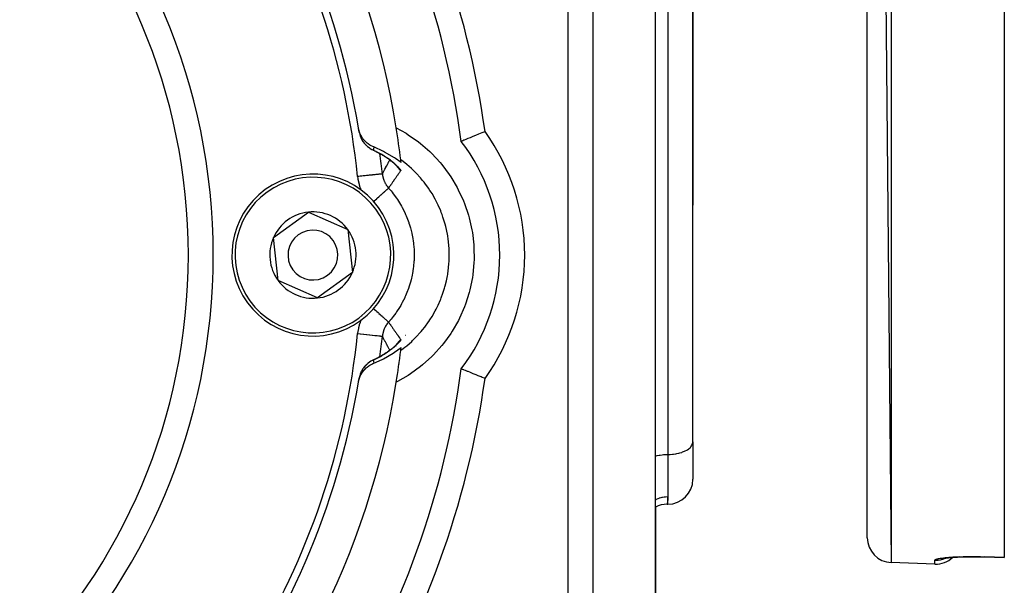
# Model space of a CAD drawing. Units: millimetres. Extents: x 24 to 1189, y -586 to 273.
# Drawn here: x 144 to 223, y -227 to -182 of the extents above; entities that cross this region are included whole.
import ezdxf

# ---------------------------------------------------------------- set-up
doc = ezdxf.new("R2010")
doc.units = ezdxf.units.MM
doc.linetypes.add('DASHED', pattern=[9.652, 8.128, -1.524])
doc.layers.add('nevidi', color=4, linetype='DASHED')

msp = doc.modelspace()

# ---------------------------------------------------------------- linework, layer by layer
at = {"color": 2}
for p, q in [((223, -26.533), (223, -225.081)), ((212, -28.122), (213.93, -225.49)), ((212, -223.491), (212, -28.122)), ((195, -252.912), (195, -148.701)), ((195, -252.912), (195, -148.701)), ((195, -252.912), (195, -148.701)), ((190, -251.453), (190, -150.161)), ((197.998, -215.854), (197.998, -160.778)), ((198, -180.807), (198, -196.807)), ((198, -180.807), (198, -196.807)), ((171.201, -190.884), (171.212, -190.947)), ((174.168, -193.579), (174.021, -193.444)), ((174.219, -193.628), (174.076, -193.494)), ((174.152, -193.565), (174.128, -193.542)), ((174.21, -193.61), (174.208, -193.607)), ((174.244, -193.656), (174.22, -193.629)), ((174.268, -193.686), (174.242, -193.654)), ((164.333, -199.402), (167.133, -197.362)), ((167.133, -197.362), (170.3, -198.767)), ((198, -215.807), (198, -196.807)), ((170.3, -198.767), (170.667, -202.211)), ((164.7, -202.847), (164.333, -199.402)), ((170.667, -202.211), (167.867, -204.251)), ((167.867, -204.251), (164.7, -202.847)), ((174.918, -207.235), (174.919, -207.235)), ((174.255, -207.944), (174.268, -207.928)), ((172.343, -209.231), (172.312, -209.248)), ((172.448, -209.184), (172.466, -209.175)), ((171.212, -210.666), (171.201, -210.73)), ((197.998, -215.854), (198, -215.807)), ((198, -215.807), (198, -218.807)), ((198, -215.807), (198, -218.807)), ((195, -221.035), (195, -233.451)), ((195, -221.035), (195, -233.451)), ((196, -220.807), (195.927, -220.807)), ((195.927, -220.807), (196, -220.807)), ((218.186, -225.145), (218.2, -225.14)), ((219.439, -225.037), (219.255, -225.044)), ((220.474, -225.021), (220.258, -225.021)), ((223, -225.091), (221.431, -225.037)), ((223, -225.081), (223, -225.091)), ((217.43, -225.612), (213.93, -225.49)), ((217.43, -225.612), (213.93, -225.49))]:
    msp.add_line(p, q, dxfattribs=at)
for points in [[(172.378, -192.129), (172.315, -192.102), (172.166, -192.028), (172.074, -191.974), (171.935, -191.88), (171.853, -191.815), (171.727, -191.701), (171.655, -191.627), (171.544, -191.496), (171.485, -191.414), (171.392, -191.266), (171.345, -191.18), (171.271, -191.019), (171.238, -190.929), (171.186, -190.756), (171.166, -190.666), (171.154, -190.601)], [(171.212, -190.947), (171.203, -190.891), (171.189, -190.806), (171.175, -190.721), (171.166, -190.666)], [(181.315, -190.9), (181.309, -190.903), (181.302, -190.905), (181.053, -191.005), (181.047, -191.008), (180.802, -191.106), (180.795, -191.109), (180.56, -191.204), (180.554, -191.207), (180.331, -191.297), (180.325, -191.299), (180.12, -191.383), (180.115, -191.385), (179.931, -191.46), (179.927, -191.462), (179.767, -191.527), (179.763, -191.529), (179.63, -191.584), (179.627, -191.585), (179.622, -191.587), (179.527, -191.626), (179.524, -191.627), (179.522, -191.628), (179.45, -191.658), (179.449, -191.658), (179.41, -191.675), (179.409, -191.675), (179.402, -191.678)], [(172.312, -192.366), (172.336, -192.379), (172.343, -192.383)], [(174.575, -193.388), (174.13, -193.065), (174.038, -193.003), (173.251, -192.536), (173.154, -192.485), (172.378, -192.129)], [(174.113, -193.529), (174.055, -193.476), (173.993, -193.423), (173.928, -193.368), (173.86, -193.313), (173.789, -193.256), (173.715, -193.199), (173.638, -193.142), (173.559, -193.084), (173.476, -193.026), (173.391, -192.968), (173.303, -192.91), (173.212, -192.852), (173.119, -192.793), (173.022, -192.735), (172.923, -192.678), (172.822, -192.622), (172.718, -192.566), (172.61, -192.51), (172.5, -192.455), (172.388, -192.401)], [(174.294, -193.713), (174.259, -193.674), (174.219, -193.633), (174.176, -193.589)], [(172.378, -209.485), (173.056, -209.178), (173.154, -209.129), (173.946, -208.671), (174.038, -208.61), (174.575, -208.226)], [(172.469, -209.174), (172.497, -209.16), (172.607, -209.105), (172.715, -209.05), (172.819, -208.994), (172.92, -208.937), (173.019, -208.88), (173.116, -208.822), (173.209, -208.764), (173.3, -208.706), (173.388, -208.648), (173.474, -208.589), (173.557, -208.531), (173.637, -208.473), (173.714, -208.416), (173.788, -208.358), (173.859, -208.302), (173.927, -208.247), (173.992, -208.192), (174.054, -208.138), (174.112, -208.086), (174.167, -208.035)], [(174.167, -208.033), (174.175, -208.025), (174.219, -207.981), (174.259, -207.94), (174.294, -207.901)], [(171.154, -211.013), (171.166, -210.948), (171.209, -210.773), (171.238, -210.684), (171.304, -210.519), (171.345, -210.433), (171.431, -210.281), (171.485, -210.198), (171.59, -210.061), (171.656, -209.985), (171.776, -209.865), (171.854, -209.798), (171.988, -209.696), (172.076, -209.638), (172.22, -209.557), (172.317, -209.511), (172.378, -209.485)], [(181.315, -210.713), (181.27, -210.695), (181.093, -210.624), (181.014, -210.593), (180.84, -210.523), (180.764, -210.492), (180.596, -210.424), (180.524, -210.395), (180.366, -210.331), (180.298, -210.303), (180.152, -210.244), (180.09, -210.219), (179.959, -210.165), (179.904, -210.143), (179.791, -210.096), (179.744, -210.077), (179.65, -210.038), (179.612, -210.023), (179.539, -209.992), (179.511, -209.981), (179.46, -209.96), (179.442, -209.952), (179.414, -209.941), (179.407, -209.938), (179.402, -209.936)], [(171.166, -210.948), (171.175, -210.892), (171.189, -210.808), (171.203, -210.723), (171.212, -210.666)], [(218.047, -225.172), (218.118, -225.156), (218.2, -225.14), (218.293, -225.125), (218.396, -225.111), (218.511, -225.097), (218.636, -225.084), (218.772, -225.072)], [(218.581, -225.087), (218.735, -225.075), (218.898, -225.064), (219.069, -225.054), (219.249, -225.045), (219.439, -225.037), (219.634, -225.031), (219.835, -225.026), (220.041, -225.023), (220.252, -225.021), (220.468, -225.021), (220.688, -225.023), (220.911, -225.026), (221.135, -225.031), (221.361, -225.038), (221.43, -225.04)], [(219.074, -225.053), (218.9, -225.064), (218.87, -225.066)], [(221.43, -225.04), (221.431, -225.037), (221.431, -225.037)]]:
    msp.add_lwpolyline(points, dxfattribs=at)
for centre, radius, start, end in [((110, -200.807), 65, 9.03854, 80.96146), ((110, -200.807), 47.5, 0, 180), ((110, -200.807), 62, 9.47472, 37.41748), ((110, -200.807), 70, 7.49352, 32.16041), ((110, -200.807), 62, 9.26309, 9.47472), ((173.175, -190.564), 2, 189.20954, 190.09643), ((110, -200.807), 65, 6.76529, 9.03854), ((173.175, -190.564), 2, 207.67823, 208.01066), ((173.175, -190.564), 2, 222.17888, 223.4099), ((167.5, -200.807), 15, 0, 37.48824), ((173.175, -190.564), 2, 228.52418, 229.5173), ((173.175, -190.564), 2, 235.44175, 239.80166), ((173.175, -190.564), 2, 242.52196, 245.41071), ((110, -200.807), 65, 6.55403, 6.76528), ((167.5, -200.807), 6.5, 36.07797, 216.07797), ((167.5, -200.807), 6.5, 216.07797, 36.07797), ((167.5, -200.807), 3.464, 96.07797, 156.07797), ((167.5, -200.807), 3.464, 36.07797, 96.07797), ((167.5, -200.807), 2, 36.07797, 216.07797), ((167.5, -200.807), 3.464, 336.07797, 36.07797), ((167.5, -200.807), 3.464, 156.07797, 216.07797), ((167.5, -200.807), 2, 216.07797, 36.07797), ((110, -200.807), 47.5, 180, 0), ((167.5, -200.807), 15, 322.51176, 0), ((167.5, -200.807), 3.464, 276.07797, 336.07797), ((167.5, -200.807), 3.464, 216.07797, 276.07797), ((110, -200.807), 65, 350.96146, 353.23472), ((110, -200.807), 65, 353.23472, 353.44597), ((173.175, -211.05), 2, 121.95963, 125.79002), ((173.175, -211.05), 2, 114.58925, 118.71185), ((110, -200.807), 70, 327.83959, 352.50648), ((173.175, -211.05), 2, 152.27989, 152.51606), ((173.175, -211.05), 2, 145.01186, 145.40488), ((173.175, -211.05), 2, 137.74841, 138.31178), ((173.175, -211.05), 2, 132.38764, 135.65525), ((173.175, -211.05), 2, 129.59693, 130.76653), ((110, -200.807), 65, 279.03854, 350.96146), ((110, -200.807), 62, 322.58252, 350.52528), ((110, -200.807), 62, 350.59678, 350.79046), ((196, -218.807), 2, 270, 0), ((195.927, -222.807), 2, 90, 117.64603), ((214, -223.491), 2, 180, 268), ((217.5, -223.614), 2, 268, 313.32624)]:
    msp.add_arc(centre, radius, start, end, dxfattribs=at)
at = {"layer": 'nevidi', "color": 7, "linetype": 'Continuous'}
for p, q in [((213.93, -26.124), (213.93, -225.49)), ((188, -251.453), (188, -150.161)), ((196, -166.338), (196, -216.807)), ((174.387, -192.057), (174.409, -192.065)), ((172.343, -192.383), (172.373, -192.394)), ((173.677, -193.167), (173.678, -193.166)), ((173.712, -193.105), (173.713, -193.104)), ((173.972, -193.133), (173.973, -193.136)), ((174.17, -193.569), (174.172, -193.571)), ((174.18, -193.584), (174.181, -193.585)), ((171.365, -206.01), (171.364, -206.012)), ((171.478, -205.758), (171.477, -205.761)), ((174.12, -208.132), (174.118, -208.135)), ((174.135, -208.105), (174.132, -208.11)), ((173.918, -208.686), (173.918, -208.688)), ((174.41, -209.548), (174.387, -209.557)), ((171.228, -210.594), (171.212, -210.666)), ((196, -216.807), (196, -220.197)), ((196, -220.807), (196, -220.197)), ((218.327, -225.118), (218.33, -225.117)), ((221.43, -225.026), (221.43, -225.036)), ((221.43, -225.036), (221.43, -225.04)), ((217.43, -225.612), (217.43, -225.295))]:
    msp.add_line(p, q, dxfattribs=at)
for points in [[(171.212, -190.947), (171.228, -191.02), (171.254, -191.119), (171.28, -191.204), (171.301, -191.262), (171.344, -191.369), (171.382, -191.45), (171.404, -191.493), (171.467, -191.604), (171.516, -191.679), (171.536, -191.709), (171.621, -191.821), (171.679, -191.89), (171.694, -191.907), (171.802, -192.016), (171.868, -192.076), (171.876, -192.083), (172.007, -192.185), (172.08, -192.235), (172.081, -192.236), (172.233, -192.326), (172.301, -192.36), (172.313, -192.366), (172.373, -192.394)], [(174.193, -190.595), (174.973, -191.033), (175.157, -191.149), (175.971, -191.721), (176.14, -191.854), (176.884, -192.504), (177.038, -192.653), (177.713, -193.382), (177.852, -193.548), (178.449, -194.346), (178.568, -194.525), (179.074, -195.375), (179.173, -195.565), (179.588, -196.464), (179.668, -196.665), (179.987, -197.611), (180.046, -197.819), (180.262, -198.786), (180.298, -198.999), (180.412, -199.985), (180.426, -200.201), (180.435, -201.2), (180.426, -201.416), (180.33, -202.403), (180.298, -202.616), (180.098, -203.592), (180.044, -203.801), (179.742, -204.751), (179.667, -204.952), (179.269, -205.859), (179.174, -206.048), (178.682, -206.911), (178.565, -207.093), (177.983, -207.903), (177.848, -208.07), (177.189, -208.808), (177.038, -208.96), (176.304, -209.626), (176.137, -209.762), (175.331, -210.351), (175.15, -210.469), (174.294, -210.966), (174.193, -211.018)], [(172.378, -192.129), (172.377, -192.173), (172.377, -192.177), (172.377, -192.197), (172.376, -192.258), (172.375, -192.278), (172.374, -192.339), (172.374, -192.36), (172.373, -192.394)], [(172.373, -192.394), (172.419, -192.415), (172.431, -192.421), (172.452, -192.431), (172.547, -192.477), (172.567, -192.487), (172.66, -192.534), (172.68, -192.544), (172.77, -192.591), (172.789, -192.601), (172.876, -192.649), (172.88, -192.652), (172.895, -192.66), (172.98, -192.708), (172.998, -192.719), (173.081, -192.767), (173.099, -192.778), (173.18, -192.827), (173.197, -192.838), (173.225, -192.855), (173.275, -192.887), (173.292, -192.898), (173.368, -192.947), (173.384, -192.958), (173.457, -193.007), (173.473, -193.018), (173.544, -193.067), (173.559, -193.078), (173.627, -193.127), (173.641, -193.137), (173.703, -193.183), (173.707, -193.186), (173.721, -193.196), (173.785, -193.245), (173.798, -193.255), (173.859, -193.303), (173.872, -193.313), (173.93, -193.361), (173.934, -193.364), (173.943, -193.371), (173.999, -193.418), (174.011, -193.428), (174.064, -193.474), (174.075, -193.484), (174.126, -193.529), (174.137, -193.538), (174.185, -193.582), (174.195, -193.591), (174.24, -193.634), (174.249, -193.643), (174.291, -193.684), (174.3, -193.693), (174.339, -193.732), (174.347, -193.74), (174.382, -193.778), (174.389, -193.786), (174.421, -193.821), (174.421, -193.821), (174.428, -193.828), (174.456, -193.861), (174.462, -193.868), (174.486, -193.898), (174.491, -193.904), (174.493, -193.906), (174.512, -193.931), (174.515, -193.936), (174.531, -193.96), (174.534, -193.965), (174.545, -193.984), (174.547, -193.988), (174.554, -194.004), (174.555, -194.007), (174.556, -194.019), (174.556, -194.021), (174.554, -194.027)], [(173.077, -194.295), (173.108, -194.234), (173.132, -194.187), (173.166, -194.121), (173.19, -194.074), (173.224, -194.008), (173.248, -193.963), (173.265, -193.93), (173.283, -193.897), (173.307, -193.852), (173.341, -193.787), (173.365, -193.742), (173.399, -193.679), (173.423, -193.634), (173.457, -193.571), (173.481, -193.526), (173.515, -193.463), (173.538, -193.42), (173.572, -193.357), (173.596, -193.314), (173.63, -193.252), (173.654, -193.209), (173.676, -193.17)], [(174.19, -193.601), (174.214, -193.637), (174.23, -193.661), (174.239, -193.675), (174.286, -193.738), (174.314, -193.774), (174.364, -193.834), (174.382, -193.856), (174.394, -193.868), (174.447, -193.926), (174.479, -193.958), (174.537, -194.011), (174.554, -194.027)], [(174.547, -208.464), (174.636, -208.399), (174.749, -208.314), (174.89, -208.203), (175.038, -208.082), (175.431, -207.736), (175.507, -207.664), (175.634, -207.541), (175.797, -207.376), (176.149, -206.99), (176.19, -206.942), (176.303, -206.806), (176.475, -206.591), (176.781, -206.169), (176.796, -206.148), (176.896, -205.999), (177.062, -205.736), (177.316, -205.293), (177.321, -205.285), (177.399, -205.136), (177.552, -204.823), (177.74, -204.395), (177.76, -204.347), (177.806, -204.23), (177.94, -203.862), (178.069, -203.453), (178.094, -203.367), (178.118, -203.281), (178.221, -202.863), (178.298, -202.477), (178.319, -202.355), (178.328, -202.302), (178.39, -201.842), (178.422, -201.487), (178.432, -201.325), (178.433, -201.31), (178.447, -200.807), (178.441, -200.486), (178.433, -200.307), (178.432, -200.288), (178.39, -199.772), (178.355, -199.489), (178.328, -199.313), (178.319, -199.258), (178.22, -198.749), (178.164, -198.511), (178.119, -198.339), (178.094, -198.246), (177.94, -197.751), (177.87, -197.553), (177.807, -197.386), (177.759, -197.265), (177.552, -196.79), (177.478, -196.635), (177.399, -196.477), (177.319, -196.325), (177.062, -195.877), (176.994, -195.768), (176.898, -195.618), (176.778, -195.44), (176.475, -195.023), (176.419, -194.951), (176.306, -194.811), (176.144, -194.618), (175.797, -194.238), (175.759, -194.199), (175.634, -194.073), (175.424, -193.871), (175.038, -193.532), (175.029, -193.525), (174.892, -193.413), (174.626, -193.207), (174.547, -193.15)], [(173.077, -194.295), (173.072, -194.295), (173.058, -194.297), (173.054, -194.297), (173.034, -194.299), (173.003, -194.302), (172.997, -194.303), (172.963, -194.306), (172.916, -194.311), (172.906, -194.312), (172.859, -194.317), (172.796, -194.324), (172.783, -194.325), (172.725, -194.331), (172.647, -194.339), (172.632, -194.341), (172.562, -194.348), (172.471, -194.357), (172.453, -194.359), (172.374, -194.367), (172.271, -194.378), (172.251, -194.38), (172.163, -194.389), (172.05, -194.401), (172.028, -194.403), (171.934, -194.413), (171.812, -194.425), (171.789, -194.427), (171.691, -194.438), (171.562, -194.451), (171.538, -194.453), (171.437, -194.464), (171.304, -194.478), (171.28, -194.48), (171.177, -194.491), (171.089, -194.5)], [(173.077, -194.295), (173.078, -194.304), (173.088, -194.383), (173.09, -194.399), (173.094, -194.42), (173.108, -194.498), (173.112, -194.513), (173.116, -194.534), (173.131, -194.595), (173.139, -194.626), (173.145, -194.646), (173.164, -194.71), (173.173, -194.737), (173.18, -194.756), (173.196, -194.801), (173.214, -194.846), (173.221, -194.865), (173.242, -194.913), (173.261, -194.953), (173.27, -194.972), (173.283, -194.998), (173.314, -195.057), (173.324, -195.075), (173.342, -195.107), (173.372, -195.157), (173.383, -195.175), (173.39, -195.185), (173.437, -195.253), (173.449, -195.27), (173.462, -195.288), (173.507, -195.346), (173.517, -195.36), (173.52, -195.362), (173.575, -195.427)], [(174.554, -194.027), (174.551, -194.031), (174.515, -194.081), (174.487, -194.12), (174.447, -194.177), (174.419, -194.216), (174.394, -194.252), (174.379, -194.273), (174.351, -194.312), (174.311, -194.369), (174.282, -194.409), (174.276, -194.418), (174.242, -194.466), (174.214, -194.506), (174.178, -194.557), (174.173, -194.563), (174.145, -194.604), (174.104, -194.662), (174.076, -194.702), (174.035, -194.76), (174.007, -194.801), (173.998, -194.814), (173.966, -194.86), (173.963, -194.863), (173.937, -194.901), (173.896, -194.96), (173.868, -195.001), (173.854, -195.021), (173.826, -195.06), (173.798, -195.102), (173.757, -195.162), (173.75, -195.171), (173.728, -195.203), (173.716, -195.22), (173.686, -195.264), (173.658, -195.306), (173.616, -195.367), (173.587, -195.409), (173.575, -195.427)], [(171.089, -194.5), (171.11, -194.668), (171.116, -194.709), (171.15, -194.896), (171.158, -194.936), (171.203, -195.121), (171.213, -195.161), (171.269, -195.343), (171.282, -195.382), (171.348, -195.561), (171.354, -195.575)], [(172.361, -196.514), (172.436, -196.446), (172.454, -196.431), (172.511, -196.379), (172.621, -196.281), (172.638, -196.266), (172.692, -196.217), (172.796, -196.124), (172.812, -196.11), (172.863, -196.064), (172.96, -195.978), (172.974, -195.965), (173.021, -195.923), (173.109, -195.844), (173.122, -195.833), (173.164, -195.795), (173.24, -195.726), (173.252, -195.716), (173.288, -195.684), (173.353, -195.626), (173.362, -195.617), (173.392, -195.591), (173.444, -195.544), (173.451, -195.538), (173.474, -195.517), (173.512, -195.483), (173.518, -195.478), (173.533, -195.464), (173.557, -195.443), (173.56, -195.441), (173.568, -195.433), (173.575, -195.427)], [(173.575, -195.427), (173.675, -195.541), (173.77, -195.653), (173.853, -195.755), (173.953, -195.881), (174.213, -196.239), (174.217, -196.245), (174.291, -196.355), (174.452, -196.609), (174.608, -196.877), (174.672, -196.993), (174.672, -196.993), (174.869, -197.387), (174.943, -197.547), (174.995, -197.67), (175.046, -197.792), (175.199, -198.205), (175.211, -198.241), (175.252, -198.367), (175.33, -198.627), (175.415, -198.954), (175.438, -199.055), (175.444, -199.083), (175.522, -199.488), (175.552, -199.687), (175.569, -199.82), (175.582, -199.926), (175.618, -200.366), (175.621, -200.435), (175.627, -200.568), (175.63, -200.807), (175.621, -201.182), (175.618, -201.248), (175.614, -201.315), (175.582, -201.688), (175.553, -201.92), (175.534, -202.051), (175.522, -202.125), (175.438, -202.559), (175.417, -202.651), (175.385, -202.781), (175.33, -202.987), (175.212, -203.371), (175.199, -203.408), (175.168, -203.497), (175.045, -203.823), (174.943, -204.066), (174.889, -204.186), (174.869, -204.227), (174.671, -204.622), (174.613, -204.729), (174.547, -204.845), (174.452, -205.005), (174.221, -205.363), (174.212, -205.376), (174.144, -205.473), (173.953, -205.732), (173.769, -205.961), (173.683, -206.063), (173.673, -206.076), (173.575, -206.187)], [(172.366, -205.105), (172.419, -205.152), (172.436, -205.167), (172.548, -205.267), (172.604, -205.317), (172.621, -205.332), (172.727, -205.428), (172.78, -205.475), (172.796, -205.49), (172.896, -205.579), (172.945, -205.623), (172.96, -205.636), (173.051, -205.718), (173.095, -205.757), (173.109, -205.769), (173.19, -205.842), (173.229, -205.877), (173.24, -205.887), (173.31, -205.95), (173.343, -205.979), (173.353, -205.988), (173.41, -206.039), (173.436, -206.063), (173.444, -206.07), (173.488, -206.109), (173.507, -206.126), (173.512, -206.131), (173.542, -206.157), (173.554, -206.168), (173.557, -206.171), (173.572, -206.184), (173.575, -206.187)], [(171.363, -206.017), (171.296, -206.191), (171.283, -206.23), (171.225, -206.412), (171.214, -206.451), (171.167, -206.636), (171.158, -206.676), (171.123, -206.863), (171.116, -206.904), (171.091, -207.094), (171.089, -207.114)], [(173.575, -206.187), (173.568, -206.194), (173.517, -206.254), (173.507, -206.267), (173.494, -206.283), (173.442, -206.353), (173.437, -206.36), (173.425, -206.377), (173.39, -206.428), (173.373, -206.456), (173.362, -206.473), (173.327, -206.533), (173.314, -206.556), (173.304, -206.574), (173.283, -206.615), (173.261, -206.66), (173.252, -206.678), (173.231, -206.725), (173.214, -206.766), (173.206, -206.786), (173.196, -206.813), (173.173, -206.876), (173.167, -206.895), (173.157, -206.926), (173.139, -206.987), (173.134, -207.007), (173.131, -207.019), (173.112, -207.1), (173.107, -207.12), (173.105, -207.133), (173.091, -207.214), (173.088, -207.231), (173.087, -207.235), (173.077, -207.319)], [(173.575, -206.187), (173.616, -206.247), (173.645, -206.289), (173.648, -206.294), (173.686, -206.35), (173.715, -206.392), (173.716, -206.394), (173.757, -206.452), (173.785, -206.494), (173.826, -206.553), (173.854, -206.593), (173.855, -206.595), (173.896, -206.654), (173.925, -206.695), (173.966, -206.754), (173.994, -206.795), (173.998, -206.8), (174.035, -206.853), (174.062, -206.892), (174.063, -206.894), (174.104, -206.952), (174.133, -206.992), (174.173, -207.05), (174.202, -207.09), (174.242, -207.148), (174.27, -207.188), (174.276, -207.196), (174.311, -207.245), (174.339, -207.284), (174.379, -207.341), (174.407, -207.381), (174.447, -207.437), (174.45, -207.441), (174.475, -207.476), (174.515, -207.533), (174.543, -207.572), (174.551, -207.583), (174.554, -207.587)], [(171.089, -207.114), (171.303, -207.136), (171.304, -207.136), (171.328, -207.139), (171.561, -207.163), (171.562, -207.163), (171.586, -207.165), (171.81, -207.188), (171.812, -207.189), (171.835, -207.191), (172.047, -207.213), (172.05, -207.213), (172.071, -207.215), (172.268, -207.236), (172.271, -207.236), (172.29, -207.238), (172.468, -207.256), (172.471, -207.257), (172.488, -207.258), (172.644, -207.274), (172.647, -207.275), (172.662, -207.276), (172.793, -207.29), (172.796, -207.29), (172.809, -207.291), (172.913, -207.302), (172.916, -207.302), (172.925, -207.303), (173.001, -207.311), (173.003, -207.312), (173.01, -207.312), (173.057, -207.317), (173.058, -207.317), (173.061, -207.317), (173.077, -207.319)], [(174.554, -207.587), (174.556, -207.591), (174.556, -207.593), (174.556, -207.604), (174.555, -207.606), (174.549, -207.622), (174.547, -207.625), (174.537, -207.645), (174.534, -207.649), (174.519, -207.672), (174.515, -207.678), (174.496, -207.704), (174.491, -207.71), (174.467, -207.739), (174.462, -207.746), (174.434, -207.778), (174.428, -207.786), (174.421, -207.793), (174.396, -207.821), (174.389, -207.828), (174.354, -207.865), (174.346, -207.874), (174.308, -207.913), (174.299, -207.922), (174.281, -207.94), (174.258, -207.962), (174.248, -207.972), (174.204, -208.014), (174.194, -208.023), (174.146, -208.067), (174.136, -208.077), (174.085, -208.121), (174.074, -208.131), (174.021, -208.177), (174.01, -208.187), (173.954, -208.233), (173.942, -208.244), (173.884, -208.291), (173.871, -208.301), (173.81, -208.349), (173.797, -208.36), (173.733, -208.408), (173.719, -208.419), (173.703, -208.431), (173.654, -208.468), (173.639, -208.478), (173.571, -208.527), (173.556, -208.538), (173.485, -208.587), (173.47, -208.598), (173.397, -208.647), (173.395, -208.649), (173.381, -208.658), (173.306, -208.707), (173.289, -208.718), (173.212, -208.767), (173.195, -208.777), (173.114, -208.827), (173.097, -208.837), (173.014, -208.886), (172.996, -208.897), (172.911, -208.945), (172.892, -208.955), (172.88, -208.962), (172.805, -209.003), (172.786, -209.014), (172.696, -209.061), (172.676, -209.072), (172.584, -209.119), (172.563, -209.129), (172.469, -209.175), (172.466, -209.177), (172.448, -209.185), (172.373, -209.22)], [(173.676, -208.444), (173.664, -208.423), (173.63, -208.362), (173.606, -208.318), (173.572, -208.256), (173.549, -208.213), (173.515, -208.15), (173.491, -208.106), (173.457, -208.043), (173.433, -207.999), (173.399, -207.935), (173.375, -207.89), (173.341, -207.826), (173.317, -207.781), (173.283, -207.716), (173.265, -207.683), (173.259, -207.671), (173.224, -207.605), (173.201, -207.559), (173.166, -207.493), (173.142, -207.447), (173.108, -207.38), (173.084, -207.333), (173.077, -207.319)], [(174.554, -207.587), (174.512, -207.625), (174.479, -207.656), (174.424, -207.712), (174.405, -207.733), (174.394, -207.745), (174.342, -207.804), (174.314, -207.84), (174.266, -207.902), (174.249, -207.925), (174.239, -207.939), (174.196, -208.004)], [(172.373, -209.22), (172.314, -209.247), (172.301, -209.253), (172.158, -209.33), (172.082, -209.377), (172.08, -209.379), (171.938, -209.48), (171.876, -209.53), (171.869, -209.537), (171.741, -209.658), (171.694, -209.707), (171.679, -209.723), (171.568, -209.86), (171.536, -209.905), (171.516, -209.933), (171.424, -210.084), (171.404, -210.121), (171.382, -210.163), (171.311, -210.325), (171.301, -210.352), (171.281, -210.409), (171.231, -210.579)], [(172.373, -209.22), (172.359, -209.225), (172.343, -209.231)], [(172.373, -209.22), (172.374, -209.274), (172.375, -209.291), (172.375, -209.294), (172.376, -209.356), (172.376, -209.376), (172.377, -209.437), (172.377, -209.441), (172.378, -209.456), (172.378, -209.485)], [(196, -216.807), (196.094, -216.806), (196.188, -216.802), (196.361, -216.79), (196.453, -216.781), (196.621, -216.757), (196.709, -216.742), (196.869, -216.707), (196.953, -216.686), (197.103, -216.641), (197.18, -216.614), (197.316, -216.56), (197.385, -216.528), (197.506, -216.465), (197.566, -216.429), (197.669, -216.358), (197.719, -216.318), (197.801, -216.242), (197.84, -216.199), (197.901, -216.117), (197.928, -216.072), (197.967, -215.987), (197.982, -215.941), (197.998, -215.854)], [(194.999, -216.942), (195.047, -216.928), (195.131, -216.906), (195.291, -216.872), (195.379, -216.856), (195.548, -216.833), (195.64, -216.823), (195.812, -216.811), (195.906, -216.808), (196, -216.807)], [(194.999, -220.445), (195, -220.444), (195.047, -220.42), (195.093, -220.398), (195.226, -220.341), (195.291, -220.317), (195.324, -220.306), (195.463, -220.265), (195.548, -220.245), (195.566, -220.241), (195.709, -220.217), (195.812, -220.205), (195.814, -220.205), (195.96, -220.197), (196, -220.197)], [(196, -220.197), (195.995, -220.357), (195.991, -220.422), (195.984, -220.487), (195.972, -220.575), (195.965, -220.62), (195.946, -220.72), (195.945, -220.726), (195.941, -220.747), (195.929, -220.795), (195.928, -220.803), (195.927, -220.807)], [(217.43, -225.295), (217.431, -225.289), (217.438, -225.275), (217.442, -225.27), (217.459, -225.256), (217.467, -225.251), (217.494, -225.237), (217.506, -225.232), (217.543, -225.218), (217.558, -225.213), (217.606, -225.199), (217.624, -225.194), (217.682, -225.181), (217.704, -225.176), (217.771, -225.162), (217.796, -225.158), (217.872, -225.145), (217.901, -225.14), (217.986, -225.128), (218.017, -225.124), (218.111, -225.112), (218.146, -225.108), (218.249, -225.096), (218.287, -225.092), (218.398, -225.082), (218.439, -225.078), (218.558, -225.068), (218.601, -225.065), (218.726, -225.056), (218.772, -225.053), (218.904, -225.045), (218.952, -225.042), (219.091, -225.035), (219.142, -225.032), (219.287, -225.026), (219.34, -225.024), (219.491, -225.019), (219.545, -225.018), (219.7, -225.014), (219.756, -225.012), (219.915, -225.01), (219.972, -225.009), (220.135, -225.007), (220.193, -225.007), (220.36, -225.007), (220.42, -225.007), (220.59, -225.008), (220.651, -225.009), (220.823, -225.011), (220.885, -225.012), (221.059, -225.015), (221.12, -225.017), (221.295, -225.022), (221.357, -225.024), (221.43, -225.026)], [(217.43, -225.295), (217.441, -225.296), (217.59, -225.295), (217.62, -225.293), (217.699, -225.287), (217.842, -225.267), (217.875, -225.261), (217.953, -225.245), (218.09, -225.208), (218.124, -225.197), (218.199, -225.171), (218.319, -225.122)], [(221.43, -225.026), (222.215, -225.053), (223, -225.081)]]:
    msp.add_lwpolyline(points, dxfattribs=at)
for centre, radius, start, end in [((110, -200.807), 49.5, 0, 180), ((110, -200.807), 72, 7.90847, 32.16041), ((110, -200.807), 61.414, 5.89452, 31.55721), ((167.5, -200.807), 17, 0, 35.64337), ((110, -200.807), 63.412, 5.89452, 7.39876), ((167.5, -200.807), 6.25, 36.07797, 216.07797), ((167.5, -200.807), 6.25, 216.07797, 36.07797), ((110, -200.807), 49.5, 180, 0), ((167.5, -200.807), 17, 324.35663, 360), ((110, -200.807), 61.414, 328.44279, 354.10548), ((110, -200.807), 63.412, 352.60182, 354.10548), ((110, -200.807), 72, 327.83959, 352.09153)]:
    msp.add_arc(centre, radius, start, end, dxfattribs=at)

doc.saveas('drawing.dxf')
